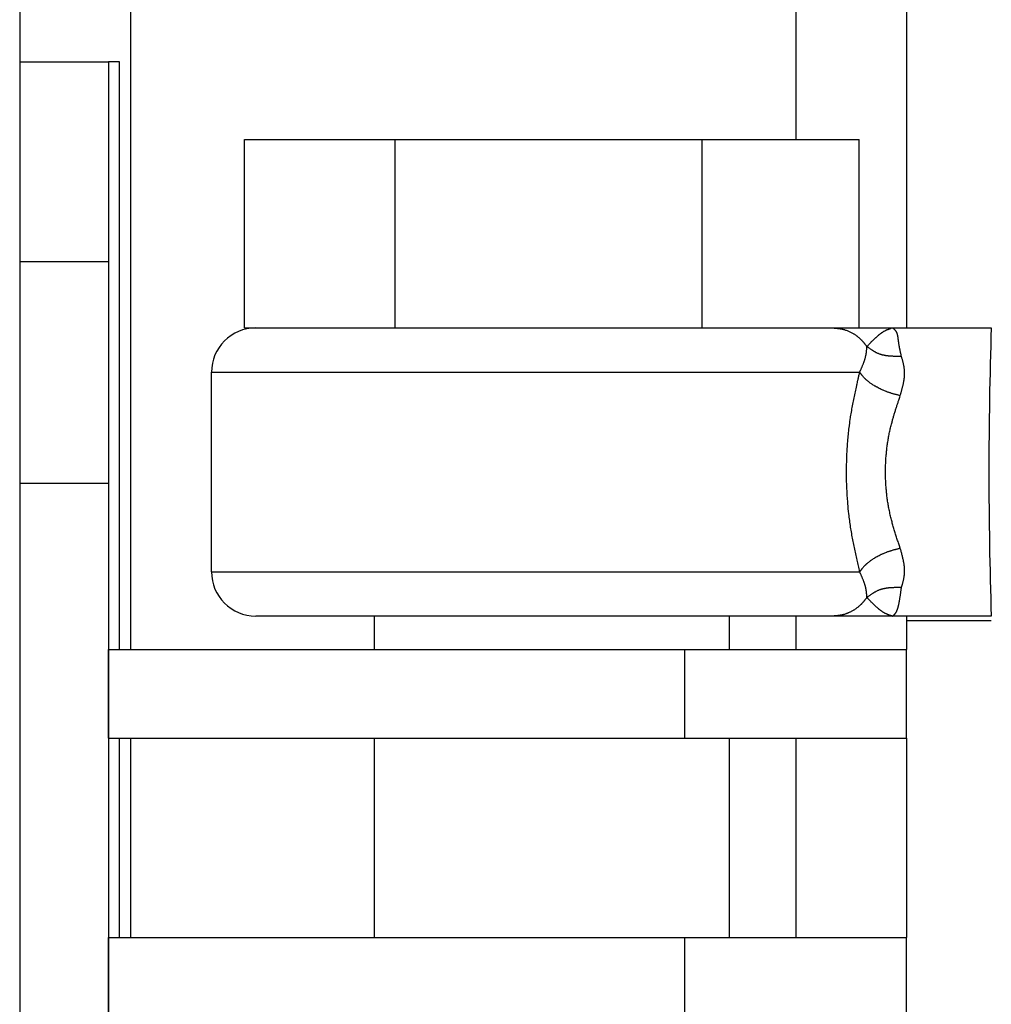
# Model space of a CAD drawing. Extents: x -1625 to 196, y -1116 to 1564.
# Drawn here: x -253 to -209, y 172 to 216 of the extents above; entities that cross this region are included whole.
import ezdxf

# ---------------------------------------------------------------- set-up
doc = ezdxf.new("R2010")
doc.units = 0
doc.header["$LTSCALE"] = 10
doc.layers.add('FRV-APS', color=7, linetype='CONTINUOUS')

msp = doc.modelspace()

# ---------------------------------------------------------------- linework, layer by layer
at = {"layer": 'FRV-APS', "color": 7, "linetype": 'CONTINUOUS'}
for p, q in [((-253, 495.5), (-253, 214.5)), ((-213, 495.5), (-213, 202.5)), ((-253, 214.5), (-249, 214.5)), ((-253, 214.5), (-253, 205.494)), ((-249, 214.5), (-249, 205.494)), ((-248.5, 214.5), (-249, 214.5)), ((-248.5, 188), (-248.5, 214.5)), ((-242.855, 202.5), (-242.855, 211)), ((-242.855, 211), (-236.072, 211)), ((-236.072, 202.5), (-236.072, 211)), ((-236.072, 211), (-222.217, 211)), ((-222.217, 202.5), (-222.217, 211)), ((-222.217, 211), (-215.145, 211)), ((-215.145, 202.5), (-215.145, 211)), ((-253, 205.494), (-249, 205.494)), ((-253, 205.494), (-253, 195.5)), ((-249, 205.494), (-249, 195.5)), ((-242.855, 202.5), (-236.072, 202.5)), ((-242.349, 202.5), (-236.247, 202.5)), ((-236.072, 202.5), (-222.217, 202.5)), ((-235.897, 202.5), (-216.339, 202.5)), ((-222.217, 202.5), (-216.514, 202.5)), ((-216.339, 202.5), (-213.651, 202.5)), ((-213.651, 202.5), (-209.184, 202.5)), ((-244.35, 191.5), (-244.35, 200.5)), ((-253, 195.5), (-249, 195.5)), ((-253, 195.5), (-253, 163.5)), ((-249, 195.5), (-249, 163.5)), ((-216.339, 189.5), (-242.349, 189.5)), ((-237, 188), (-237, 189.5)), ((-221, 189.5), (-221, 188)), ((-213.651, 189.5), (-216.339, 189.5)), ((-209.184, 189.5), (-213.651, 189.5)), ((-213, 189.5), (-213, 188)), ((-209.183, 189.281), (-213, 189.281)), ((-249, 184), (-249, 188)), ((-249, 188), (-223, 188)), ((-223, 184), (-223, 188)), ((-223, 188), (-213, 188)), ((-213, 184), (-213, 188)), ((-249, 184), (-223, 184)), ((-248.5, 175), (-248.5, 184)), ((-237, 175), (-237, 184)), ((-223, 184), (-213, 184)), ((-221, 184), (-221, 175)), ((-213, 184), (-213, 175)), ((-249, 171), (-249, 175)), ((-249, 175), (-223, 175)), ((-223, 171), (-223, 175)), ((-223, 175), (-213, 175)), ((-213, 171), (-213, 175))]:
    msp.add_line(p, q, dxfattribs=at)
at = {"layer": 'FRV-APS', "color": 252, "linetype": 'CONTINUOUS'}
for p, q in [((-248, 495.5), (-248, 188)), ((-218, 495.5), (-218, 211)), ((-244.35, 200.5), (-215.117, 200.5)), ((-244.35, 191.5), (-215.117, 191.5)), ((-218, 189.5), (-218, 188)), ((-248, 184), (-248, 175)), ((-218, 184), (-218, 175))]:
    msp.add_line(p, q, dxfattribs=at)
at = {"layer": 'FRV-APS', "color": 7, "linetype": 'CONTINUOUS', "flags": 128}
for points in [[(-216.339, 202.5), (-216.306, 202.498, -0.000731), (-216.272, 202.495), (-216.272, 202.495, -0.001126), (-216.238, 202.492), (-216.238, 202.492, -0.001589), (-216.203, 202.49), (-216.203, 202.49, -0.002054), (-216.169, 202.486), (-216.169, 202.486, -0.002522), (-216.135, 202.483), (-216.135, 202.483, -0.002991), (-216.1, 202.479), (-216.1, 202.479, -0.003462), (-216.066, 202.475), (-216.066, 202.475, -0.003934), (-216.032, 202.47), (-216.032, 202.47, -0.004406), (-215.998, 202.465), (-215.998, 202.465, -0.004878), (-215.965, 202.459), (-215.965, 202.459, -0.005343), (-215.931, 202.452), (-215.931, 202.452, -0.005857), (-215.897, 202.445), (-215.894, 202.444), (-215.894, 202.444, -0.0083), (-215.855, 202.434), (-215.855, 202.434), (-215.855, 202.434, -0.005865), (-215.815, 202.423), (-215.81, 202.422), (-215.81, 202.422, -0.011172), (-215.761, 202.406), (-215.753, 202.403), (-215.753, 202.403, -0.010503), (-215.688, 202.38), (-215.688, 202.38), (-215.688, 202.38, -0.009865), (-215.624, 202.353), (-215.624, 202.353), (-215.624, 202.353, -0.009265), (-215.56, 202.324), (-215.56, 202.324), (-215.557, 202.323, -0.00866), (-215.501, 202.294), (-215.501, 202.294, -0.006661), (-215.445, 202.264), (-215.445, 202.264), (-215.445, 202.264, -0.008563), (-215.39, 202.232), (-215.387, 202.231), (-215.38, 202.226, -0.00911), (-215.335, 202.198), (-215.335, 202.198, -0.004729), (-215.292, 202.169), (-215.292, 202.169, -0.00989), (-215.249, 202.138), (-215.242, 202.133), (-215.242, 202.133, -0.010459), (-215.187, 202.09), (-215.184, 202.088, -0.011034), (-215.136, 202.047), (-215.129, 202.041, -0.009435), (-215.095, 202.01), (-215.091, 202.006, -0.005573), (-215.066, 201.982), (-215.066, 201.982, -0.005093), (-215.041, 201.957), (-215.041, 201.957), (-215.041, 201.957, -0.004633), (-215.017, 201.931), (-215.017, 201.931), (-215.017, 201.931, -0.004175), (-214.994, 201.905), (-214.994, 201.905), (-214.994, 201.905, -0.00372), (-214.97, 201.879), (-214.97, 201.879), (-214.97, 201.879, -0.003267), (-214.947, 201.852), (-214.947, 201.852), (-214.947, 201.852, -0.002818), (-214.924, 201.825), (-214.924, 201.825), (-214.924, 201.825, -0.002373), (-214.902, 201.797), (-214.902, 201.797), (-214.902, 201.797, -0.001931), (-214.88, 201.77), (-214.88, 201.77), (-214.88, 201.77, -0.001492), (-214.857, 201.742), (-214.857, 201.742), (-214.857, 201.742, -0.001058), (-214.835, 201.714), (-214.835, 201.713), (-214.835, 201.713), (-214.834, 201.712), (-214.834, 201.712), (-214.834, 201.711), (-214.833, 201.711), (-214.833, 201.71), (-214.832, 201.71), (-214.832, 201.709), (-214.832, 201.709), (-214.831, 201.708), (-214.831, 201.708), (-214.83, 201.707), (-214.83, 201.706), (-214.829, 201.706), (-214.829, 201.705), (-214.828, 201.704), (-214.828, 201.704), (-214.827, 201.703), (-214.827, 201.703), (-214.826, 201.702), (-214.826, 201.701), (-214.825, 201.7), (-214.824, 201.7), (-214.824, 201.699), (-214.823, 201.698), (-214.823, 201.697), (-214.822, 201.697), (-214.822, 201.696), (-214.821, 201.695), (-214.82, 201.694), (-214.82, 201.693), (-214.819, 201.693), (-214.818, 201.692), (-214.818, 201.691), (-214.817, 201.69), (-214.816, 201.689), (-214.816, 201.688), (-214.815, 201.687), (-214.814, 201.687), (-214.813, 201.686), (-214.813, 201.685), (-214.812, 201.684), (-214.811, 201.683), (-214.811, 201.682), (-214.81, 201.681), (-214.809, 201.68), (-214.808, 201.679), (-214.807, 201.678), (-214.807, 201.677), (-214.806, 201.676), (-214.805, 201.675), (-214.804, 201.674), (-214.803, 201.672), (-214.802, 201.671), (-214.802, 201.67), (-214.801, 201.669), (-214.8, 201.668), (-214.799, 201.667), (-214.798, 201.666), (-214.797, 201.665), (-214.796, 201.663), (-214.795, 201.662), (-214.794, 201.661), (-214.794, 201.661), (-214.793, 201.659)], [(-214.793, 201.659), (-214.765, 201.688, -0.000395), (-214.716, 201.739), (-214.716, 201.739, -0.00076), (-214.667, 201.79), (-214.667, 201.79, -0.001142), (-214.618, 201.84), (-214.617, 201.84, -0.001545), (-214.569, 201.89), (-214.563, 201.896, -0.001996), (-214.526, 201.932), (-214.526, 201.932, -0.001142), (-214.49, 201.968), (-214.49, 201.968, -0.00271), (-214.454, 202.003), (-214.454, 202.003, -0.001524), (-214.418, 202.037), (-214.418, 202.037, -0.003545), (-214.383, 202.07), (-214.382, 202.071, -0.001971), (-214.348, 202.103), (-214.347, 202.103, -0.004544), (-214.313, 202.134), (-214.307, 202.139, -0.002572), (-214.284, 202.159), (-214.284, 202.159, -0.002758), (-214.261, 202.178), (-214.261, 202.178, -0.002985), (-214.238, 202.197), (-214.238, 202.197, -0.003231), (-214.216, 202.215), (-214.215, 202.215, -0.003497), (-214.193, 202.233), (-214.193, 202.233, -0.003785), (-214.171, 202.25), (-214.171, 202.25, -0.004099), (-214.149, 202.266, -0.004457), (-214.127, 202.282), (-214.125, 202.283, -0.006971), (-214.098, 202.302), (-214.094, 202.304, -0.007838), (-214.06, 202.326), (-214.059, 202.326, -0.007739), (-214.025, 202.347), (-214.024, 202.347, -0.00754), (-213.99, 202.366), (-213.99, 202.366, -0.007245), (-213.956, 202.383), (-213.956, 202.384, -0.006849), (-213.922, 202.399), (-213.922, 202.4, -0.006355), (-213.889, 202.414), (-213.888, 202.415, -0.005766), (-213.856, 202.428), (-213.855, 202.428, -0.005089), (-213.823, 202.441), (-213.823, 202.441, -0.004334), (-213.79, 202.453), (-213.79, 202.453, -0.003512), (-213.758, 202.465), (-213.758, 202.465, -0.002636), (-213.725, 202.476, -0.002034), (-213.693, 202.486), (-213.653, 202.499), (-213.651, 202.5)], [(-213.233, 201.214), (-213.245, 201.266, -0.000595), (-213.259, 201.327), (-213.259, 201.328), (-213.259, 201.329), (-213.259, 201.33), (-213.259, 201.331), (-213.26, 201.332), (-213.26, 201.333), (-213.26, 201.334), (-213.26, 201.335), (-213.26, 201.336), (-213.261, 201.337), (-213.261, 201.338), (-213.261, 201.339), (-213.261, 201.339), (-213.262, 201.34), (-213.262, 201.341), (-213.262, 201.342), (-213.262, 201.343), (-213.262, 201.344), (-213.263, 201.345), (-213.263, 201.346), (-213.263, 201.347), (-213.263, 201.348), (-213.263, 201.349), (-213.264, 201.35), (-213.264, 201.351), (-213.264, 201.352), (-213.264, 201.352), (-213.264, 201.353), (-213.265, 201.354), (-213.265, 201.355), (-213.265, 201.356), (-213.265, 201.357), (-213.266, 201.358), (-213.266, 201.359), (-213.266, 201.36), (-213.266, 201.361), (-213.266, 201.362), (-213.267, 201.363), (-213.267, 201.364), (-213.267, 201.365), (-213.267, 201.365), (-213.267, 201.366), (-213.268, 201.367), (-213.268, 201.368), (-213.268, 201.369), (-213.268, 201.37), (-213.268, 201.371), (-213.269, 201.372), (-213.269, 201.373), (-213.269, 201.374), (-213.269, 201.375), (-213.269, 201.376), (-213.27, 201.377), (-213.27, 201.378), (-213.27, 201.378), (-213.27, 201.379), (-213.271, 201.38), (-213.271, 201.381), (-213.271, 201.382), (-213.271, 201.383), (-213.271, 201.384), (-213.272, 201.385), (-213.272, 201.386), (-213.272, 201.386), (-213.272, 201.386, -0.001452), (-213.285, 201.445), (-213.287, 201.455, -0.000971), (-213.295, 201.493), (-213.295, 201.494, -0.001123), (-213.303, 201.532), (-213.303, 201.532, -0.001304), (-213.311, 201.57), (-213.311, 201.57, -0.001498), (-213.319, 201.607), (-213.319, 201.608, -0.001708), (-213.326, 201.644), (-213.326, 201.644, -0.00191), (-213.333, 201.681), (-213.333, 201.685), (-213.333, 201.685, -0.003406), (-213.341, 201.73), (-213.342, 201.734), (-213.343, 201.739, -0.003968), (-213.35, 201.781), (-213.35, 201.786, -0.002334), (-213.355, 201.819), (-213.355, 201.82, -0.001948), (-213.36, 201.852), (-213.36, 201.853, -0.001541), (-213.364, 201.884), (-213.364, 201.884, -0.0011), (-213.368, 201.916), (-213.368, 201.916), (-213.368, 201.916), (-213.368, 201.917), (-213.368, 201.917), (-213.368, 201.918), (-213.368, 201.918), (-213.368, 201.919), (-213.368, 201.919), (-213.368, 201.92), (-213.369, 201.92), (-213.369, 201.921), (-213.369, 201.921), (-213.369, 201.922), (-213.369, 201.923), (-213.369, 201.923), (-213.369, 201.924), (-213.369, 201.924), (-213.369, 201.925), (-213.369, 201.926), (-213.369, 201.926), (-213.369, 201.927), (-213.369, 201.927), (-213.369, 201.928), (-213.37, 201.929), (-213.37, 201.929), (-213.37, 201.93), (-213.37, 201.931), (-213.37, 201.931), (-213.37, 201.932), (-213.37, 201.933), (-213.37, 201.933), (-213.37, 201.934), (-213.37, 201.935), (-213.37, 201.935), (-213.37, 201.936), (-213.371, 201.937), (-213.371, 201.938), (-213.371, 201.938), (-213.371, 201.939), (-213.371, 201.94), (-213.371, 201.941), (-213.371, 201.941), (-213.371, 201.942), (-213.371, 201.943), (-213.371, 201.944), (-213.371, 201.944), (-213.372, 201.945), (-213.372, 201.946), (-213.372, 201.947), (-213.372, 201.948), (-213.372, 201.949), (-213.372, 201.949), (-213.372, 201.95), (-213.372, 201.951), (-213.372, 201.952), (-213.372, 201.953), (-213.373, 201.954), (-213.373, 201.954), (-213.373, 201.955), (-213.373, 201.956), (-213.373, 201.957), (-213.373, 201.958), (-213.373, 201.959), (-213.373, 201.96), (-213.373, 201.961), (-213.374, 201.962), (-213.374, 201.963), (-213.374, 201.963), (-213.374, 201.964), (-213.374, 201.965), (-213.374, 201.966), (-213.374, 201.967), (-213.374, 201.968), (-213.374, 201.969), (-213.375, 201.969), (-213.375, 201.97), (-213.375, 201.971), (-213.375, 201.972), (-213.375, 201.973), (-213.375, 201.974), (-213.375, 201.974), (-213.375, 201.975), (-213.375, 201.976), (-213.375, 201.977), (-213.375, 201.977), (-213.376, 201.978), (-213.376, 201.979), (-213.376, 201.98), (-213.376, 201.98), (-213.376, 201.981), (-213.376, 201.982), (-213.376, 201.983), (-213.376, 201.983), (-213.376, 201.984), (-213.376, 201.985), (-213.376, 201.985), (-213.377, 201.986), (-213.377, 201.987), (-213.377, 201.987), (-213.377, 201.988), (-213.377, 201.989), (-213.377, 201.989), (-213.377, 201.99), (-213.377, 201.991), (-213.377, 201.991), (-213.377, 201.992), (-213.377, 201.992), (-213.377, 201.993), (-213.377, 201.994), (-213.378, 201.994), (-213.378, 201.995), (-213.378, 201.995), (-213.378, 201.996), (-213.378, 201.996), (-213.378, 201.997), (-213.378, 201.997), (-213.378, 201.998), (-213.378, 201.998), (-213.378, 201.999), (-213.378, 201.999), (-213.378, 202), (-213.378, 202), (-213.378, 202.001), (-213.378, 202.001), (-213.378, 202.002), (-213.379, 202.002), (-213.379, 202.003), (-213.379, 202.003), (-213.379, 202.003), (-213.379, 202.004, 0.001106), (-213.382, 202.031), (-213.382, 202.031, 0.001805), (-213.386, 202.057), (-213.386, 202.058, 0.002581), (-213.389, 202.083), (-213.389, 202.083, 0.003449), (-213.393, 202.107), (-213.393, 202.108, 0.004423), (-213.397, 202.131), (-213.397, 202.134, 0.005578), (-213.401, 202.151), (-213.401, 202.151, 0.00322), (-213.404, 202.168), (-213.404, 202.168, 0.007578), (-213.408, 202.184), (-213.408, 202.187), (-213.409, 202.188, 0.007506), (-213.414, 202.207), (-213.414, 202.208, 0.007847), (-213.419, 202.226), (-213.419, 202.227, 0.008181), (-213.425, 202.244), (-213.425, 202.245, 0.008498), (-213.432, 202.262), (-213.432, 202.262, 0.00879), (-213.438, 202.278), (-213.439, 202.278, 0.009049), (-213.445, 202.294), (-213.446, 202.294, 0.009267), (-213.453, 202.309), (-213.453, 202.309, 0.00937), (-213.46, 202.323), (-213.462, 202.326), (-213.462, 202.326, 0.019149), (-213.474, 202.346), (-213.476, 202.348), (-213.477, 202.349, 0.019098), (-213.493, 202.372), (-213.496, 202.375, 0.018325), (-213.509, 202.391), (-213.509, 202.391, 0.008779), (-213.523, 202.405), (-213.523, 202.405, 0.016105), (-213.537, 202.419), (-213.537, 202.419, 0.007402), (-213.552, 202.432), (-213.552, 202.432, 0.012791), (-213.567, 202.444), (-213.569, 202.446, 0.005395), (-213.58, 202.453), (-213.58, 202.453, 0.004768), (-213.59, 202.46), (-213.59, 202.46, 0.004055), (-213.6, 202.467), (-213.6, 202.467, 0.003322), (-213.61, 202.474), (-213.611, 202.474, 0.002576), (-213.621, 202.481), (-213.621, 202.481, 0.001925), (-213.631, 202.488), (-213.633, 202.489), (-213.633, 202.489, 0.00131), (-213.648, 202.498), (-213.65, 202.499), (-213.651, 202.5)], [(-215.117, 200.5), (-215.116, 200.501), (-215.116, 200.502), (-215.115, 200.503), (-215.115, 200.504), (-215.114, 200.506), (-215.114, 200.507), (-215.113, 200.508), (-215.113, 200.509), (-215.112, 200.51), (-215.112, 200.511), (-215.111, 200.512), (-215.111, 200.513), (-215.11, 200.514), (-215.11, 200.515), (-215.109, 200.516), (-215.109, 200.517), (-215.109, 200.518), (-215.108, 200.519), (-215.108, 200.52), (-215.107, 200.522), (-215.107, 200.523), (-215.106, 200.524), (-215.106, 200.525), (-215.105, 200.526), (-215.105, 200.527), (-215.105, 200.528), (-215.104, 200.529), (-215.104, 200.53), (-215.103, 200.531), (-215.103, 200.532), (-215.102, 200.533), (-215.102, 200.534), (-215.101, 200.535), (-215.101, 200.536), (-215.101, 200.537), (-215.1, 200.538), (-215.1, 200.539), (-215.099, 200.539), (-215.099, 200.54), (-215.098, 200.541), (-215.098, 200.542), (-215.098, 200.543), (-215.097, 200.544), (-215.097, 200.545), (-215.096, 200.546), (-215.096, 200.547), (-215.096, 200.548), (-215.095, 200.549), (-215.095, 200.55), (-215.094, 200.551), (-215.094, 200.552), (-215.094, 200.553), (-215.093, 200.553), (-215.093, 200.554), (-215.092, 200.555), (-215.092, 200.556), (-215.092, 200.557), (-215.091, 200.558), (-215.091, 200.559), (-215.09, 200.56), (-215.09, 200.561), (-215.09, 200.561), (-215.089, 200.562), (-215.089, 200.563), (-215.089, 200.563), (-215.087, 200.569, 0.000525), (-215.067, 200.612), (-215.067, 200.613, 0.000762), (-215.048, 200.656), (-215.048, 200.656, 0.001023), (-215.03, 200.7), (-215.03, 200.7, 0.001294), (-215.012, 200.743), (-215.011, 200.743, 0.001579), (-214.994, 200.786), (-214.994, 200.786, 0.001882), (-214.976, 200.828), (-214.976, 200.829, 0.002205), (-214.959, 200.871), (-214.959, 200.871, 0.002553), (-214.943, 200.912), (-214.943, 200.913, 0.002932), (-214.928, 200.953), (-214.928, 200.954, 0.003346), (-214.913, 200.994), (-214.913, 200.994, 0.003804), (-214.899, 201.034), (-214.898, 201.037, 0.00433), (-214.887, 201.071), (-214.886, 201.075, 0.003613), (-214.878, 201.101), (-214.878, 201.101, 0.003269), (-214.87, 201.128), (-214.867, 201.139), (-214.867, 201.139, 0.010754), (-214.854, 201.187), (-214.851, 201.2), (-214.849, 201.209, 0.010951), (-214.836, 201.265), (-214.834, 201.275, 0.005148), (-214.828, 201.311), (-214.828, 201.312, 0.004868), (-214.822, 201.347), (-214.822, 201.348, 0.004532), (-214.817, 201.383), (-214.817, 201.383, 0.004146), (-214.812, 201.418), (-214.812, 201.418, 0.003713), (-214.808, 201.452), (-214.808, 201.452, 0.003237), (-214.805, 201.486), (-214.805, 201.486, 0.002724), (-214.802, 201.52), (-214.802, 201.52, 0.00218), (-214.8, 201.553), (-214.8, 201.553, 0.001609), (-214.797, 201.587), (-214.797, 201.587, 0.001027), (-214.795, 201.62), (-214.795, 201.621), (-214.795, 201.622), (-214.795, 201.623), (-214.795, 201.623), (-214.795, 201.624), (-214.795, 201.624), (-214.795, 201.625), (-214.795, 201.625), (-214.795, 201.626), (-214.795, 201.626), (-214.795, 201.627), (-214.795, 201.628), (-214.795, 201.628), (-214.795, 201.629), (-214.795, 201.629), (-214.795, 201.63), (-214.795, 201.63), (-214.795, 201.631), (-214.795, 201.631), (-214.795, 201.632), (-214.795, 201.633), (-214.795, 201.633), (-214.794, 201.634), (-214.794, 201.634), (-214.794, 201.635), (-214.794, 201.635), (-214.794, 201.636), (-214.794, 201.637), (-214.794, 201.637), (-214.794, 201.638), (-214.794, 201.638), (-214.794, 201.639), (-214.794, 201.639), (-214.794, 201.64), (-214.794, 201.64), (-214.794, 201.641), (-214.794, 201.642), (-214.794, 201.642), (-214.794, 201.643), (-214.794, 201.643), (-214.794, 201.644), (-214.794, 201.644), (-214.794, 201.645), (-214.794, 201.646), (-214.794, 201.646), (-214.794, 201.647), (-214.794, 201.647), (-214.794, 201.648), (-214.794, 201.648), (-214.794, 201.649), (-214.794, 201.65), (-214.793, 201.65), (-214.793, 201.651), (-214.793, 201.651), (-214.793, 201.652), (-214.793, 201.653), (-214.793, 201.653), (-214.793, 201.654), (-214.793, 201.654), (-214.793, 201.655), (-214.793, 201.655), (-214.793, 201.656), (-214.793, 201.657), (-214.793, 201.657), (-214.793, 201.657), (-214.793, 201.659)], [(-213.233, 201.214), (-213.285, 201.214, -0.000878), (-213.341, 201.214), (-213.341, 201.214, -0.000689), (-213.398, 201.214), (-213.398, 201.214, -0.00205), (-213.454, 201.215), (-213.454, 201.215, -0.001295), (-213.51, 201.216), (-213.51, 201.216, -0.003296), (-213.566, 201.217), (-213.566, 201.217, -0.001932), (-213.621, 201.219), (-213.621, 201.219, -0.004622), (-213.676, 201.222), (-213.686, 201.222, -0.002674), (-213.722, 201.225), (-213.722, 201.225, -0.002889), (-213.758, 201.228), (-213.758, 201.228, -0.003138), (-213.794, 201.231), (-213.794, 201.231, -0.003394), (-213.83, 201.234), (-213.83, 201.234, -0.003658), (-213.865, 201.238), (-213.865, 201.238, -0.003929), (-213.9, 201.243), (-213.9, 201.243, -0.004209), (-213.935, 201.248), (-213.935, 201.248, -0.004498), (-213.969, 201.254), (-213.969, 201.254, -0.004794), (-214.003, 201.26), (-214.003, 201.26, -0.005098), (-214.037, 201.267), (-214.037, 201.267, -0.005409), (-214.07, 201.274), (-214.07, 201.274, -0.005726), (-214.103, 201.282), (-214.103, 201.282, -0.00605), (-214.135, 201.291, -0.006371), (-214.168, 201.301), (-214.175, 201.303, -0.013193), (-214.222, 201.319), (-214.229, 201.322, -0.010019), (-214.277, 201.341), (-214.277, 201.341, -0.009301), (-214.324, 201.362), (-214.327, 201.364, -0.008514), (-214.368, 201.383), (-214.368, 201.383, -0.005891), (-214.408, 201.404), (-214.41, 201.406, -0.007101), (-214.444, 201.424), (-214.45, 201.428, -0.003232), (-214.472, 201.44, -0.003086), (-214.494, 201.454), (-214.499, 201.457, -0.005473), (-214.532, 201.477), (-214.537, 201.481, -0.004623), (-214.58, 201.509, -0.003785), (-214.623, 201.538, -0.002948), (-214.665, 201.567, -0.002124), (-214.707, 201.597, -0.001433), (-214.749, 201.627), (-214.79, 201.657), (-214.793, 201.659)], [(-213.287, 199.441), (-213.273, 199.493, 0.00068), (-213.256, 199.552), (-213.256, 199.553), (-213.256, 199.554), (-213.256, 199.555), (-213.255, 199.556), (-213.255, 199.557), (-213.255, 199.558), (-213.255, 199.559), (-213.254, 199.56), (-213.254, 199.561), (-213.254, 199.561), (-213.254, 199.562), (-213.253, 199.563), (-213.253, 199.564), (-213.253, 199.565), (-213.253, 199.566), (-213.252, 199.567), (-213.252, 199.568), (-213.252, 199.569), (-213.252, 199.57), (-213.251, 199.57), (-213.251, 199.571), (-213.251, 199.572), (-213.251, 199.573), (-213.25, 199.574), (-213.25, 199.575), (-213.25, 199.576), (-213.25, 199.577), (-213.249, 199.578), (-213.249, 199.579), (-213.249, 199.579), (-213.249, 199.58), (-213.248, 199.581), (-213.248, 199.582), (-213.248, 199.583), (-213.248, 199.584), (-213.247, 199.585), (-213.247, 199.586), (-213.247, 199.587), (-213.247, 199.587), (-213.246, 199.588), (-213.246, 199.589), (-213.246, 199.59), (-213.246, 199.591), (-213.245, 199.592), (-213.245, 199.593), (-213.245, 199.594), (-213.245, 199.595), (-213.244, 199.596), (-213.244, 199.596), (-213.244, 199.597), (-213.244, 199.598), (-213.243, 199.599), (-213.243, 199.6), (-213.243, 199.601), (-213.243, 199.602), (-213.242, 199.603), (-213.242, 199.604), (-213.242, 199.605), (-213.242, 199.605), (-213.242, 199.606), (-213.241, 199.607), (-213.241, 199.608), (-213.241, 199.609), (-213.241, 199.609), (-213.241, 199.609, 0.00159), (-213.225, 199.666), (-213.225, 199.667, 0.001004), (-213.21, 199.724), (-213.21, 199.724, 0.002561), (-213.196, 199.781), (-213.195, 199.781, 0.001502), (-213.181, 199.837), (-213.181, 199.837, 0.003602), (-213.168, 199.894), (-213.168, 199.894, 0.002041), (-213.155, 199.95), (-213.155, 199.95, 0.004742), (-213.144, 200.005), (-213.143, 200.006, 0.002635), (-213.133, 200.061), (-213.133, 200.061, 0.006011), (-213.123, 200.116), (-213.121, 200.125, 0.003363), (-213.116, 200.161), (-213.116, 200.161, 0.003578), (-213.11, 200.197), (-213.11, 200.197, 0.00383), (-213.106, 200.233), (-213.106, 200.233, 0.004092), (-213.102, 200.268), (-213.102, 200.268, 0.004366), (-213.098, 200.303), (-213.098, 200.303, 0.004651), (-213.096, 200.338), (-213.096, 200.338, 0.004918), (-213.094, 200.373), (-213.093, 200.383), (-213.093, 200.383, 0.01195), (-213.092, 200.439), (-213.092, 200.447), (-213.092, 200.449, 0.010225), (-213.093, 200.516), (-213.093, 200.524, 0.009629), (-213.096, 200.573), (-213.096, 200.573, 0.004607), (-213.1, 200.622), (-213.1, 200.622, 0.00864), (-213.106, 200.67), (-213.107, 200.678), (-213.108, 200.686, 0.007825), (-213.115, 200.733), (-213.115, 200.733, 0.003647), (-213.123, 200.78), (-213.123, 200.78, 0.006558), (-213.132, 200.826), (-213.132, 200.826, 0.002975), (-213.142, 200.872), (-213.142, 200.872, 0.005225), (-213.152, 200.918), (-213.154, 200.926), (-213.154, 200.926, 0.004262), (-213.169, 200.986), (-213.169, 200.986, 0.003289), (-213.185, 201.046), (-213.185, 201.046, 0.002309), (-213.202, 201.106), (-213.203, 201.109, 0.00129), (-213.218, 201.163), (-213.218, 201.164), (-213.218, 201.164), (-213.219, 201.165), (-213.219, 201.166), (-213.219, 201.167), (-213.219, 201.168), (-213.22, 201.168), (-213.22, 201.169), (-213.22, 201.17), (-213.22, 201.171), (-213.221, 201.172), (-213.221, 201.172), (-213.221, 201.173), (-213.221, 201.174), (-213.221, 201.175), (-213.222, 201.176), (-213.222, 201.176), (-213.222, 201.177), (-213.222, 201.178), (-213.223, 201.179), (-213.223, 201.179), (-213.223, 201.18), (-213.223, 201.181), (-213.223, 201.182), (-213.224, 201.183), (-213.224, 201.183), (-213.224, 201.184), (-213.224, 201.185), (-213.225, 201.186), (-213.225, 201.186), (-213.225, 201.187), (-213.225, 201.188), (-213.225, 201.189), (-213.226, 201.189), (-213.226, 201.19), (-213.226, 201.191), (-213.226, 201.192), (-213.227, 201.192), (-213.227, 201.193), (-213.227, 201.194), (-213.227, 201.195), (-213.227, 201.195), (-213.228, 201.196), (-213.228, 201.197), (-213.228, 201.198), (-213.228, 201.198), (-213.228, 201.199), (-213.229, 201.2), (-213.229, 201.2), (-213.229, 201.201), (-213.229, 201.202), (-213.229, 201.203), (-213.23, 201.203), (-213.23, 201.204), (-213.23, 201.205), (-213.23, 201.205), (-213.231, 201.206), (-213.231, 201.207), (-213.231, 201.208), (-213.231, 201.208), (-213.231, 201.209), (-213.232, 201.21), (-213.232, 201.21), (-213.232, 201.21), (-213.233, 201.214)], [(-215.117, 191.5), (-215.119, 191.508, -0.000308), (-215.178, 191.767, -0.001042), (-215.236, 192.025), (-215.238, 192.034, -0.001758), (-215.299, 192.31), (-215.299, 192.311, -0.002461), (-215.357, 192.589), (-215.358, 192.59, -0.003139), (-215.413, 192.87), (-215.414, 192.871, -0.003789), (-215.466, 193.153), (-215.466, 193.155, -0.004401), (-215.514, 193.441), (-215.514, 193.442, -0.005016), (-215.558, 193.733), (-215.558, 193.736, -0.005068), (-215.596, 194.034), (-215.606, 194.113, -0.009621), (-215.651, 194.571), (-215.657, 194.651, -0.009235), (-215.694, 195.27), (-215.695, 195.273, -0.009067), (-215.71, 195.9), (-215.71, 195.981, -0.009063), (-215.704, 196.453), (-215.704, 196.454, -0.004542), (-215.685, 196.923), (-215.685, 196.924, -0.009319), (-215.654, 197.389), (-215.647, 197.468, -0.004808), (-215.618, 197.774, -0.004926), (-215.583, 198.079), (-215.579, 198.108, -0.006983), (-215.53, 198.457), (-215.525, 198.487, -0.004567), (-215.479, 198.774), (-215.478, 198.775, -0.003946), (-215.427, 199.059), (-215.427, 199.06, -0.003305), (-215.372, 199.34), (-215.372, 199.341, -0.002633), (-215.314, 199.62), (-215.314, 199.62, -0.001938), (-215.253, 199.897), (-215.246, 199.932, -0.001196), (-215.199, 200.139), (-215.193, 200.165, -0.00033), (-215.158, 200.319, -0.000166), (-215.123, 200.474), (-215.121, 200.483), (-215.117, 200.5)], [(-213.287, 199.441), (-213.337, 199.454, -0.000564), (-213.39, 199.468, -0.000869), (-213.443, 199.482), (-213.444, 199.482, -0.001229), (-213.496, 199.496), (-213.497, 199.496, -0.001591), (-213.549, 199.511), (-213.549, 199.511, -0.001956), (-213.602, 199.525), (-213.602, 199.526, -0.002325), (-213.654, 199.541), (-213.654, 199.541, -0.002698), (-213.707, 199.556), (-213.707, 199.557, -0.003076), (-213.758, 199.573), (-213.758, 199.573, -0.003459), (-213.81, 199.59), (-213.81, 199.59, -0.003847), (-213.861, 199.607, -0.004265), (-213.912, 199.626), (-213.923, 199.63, -0.008518), (-213.994, 199.658, -0.00442), (-214.065, 199.688), (-214.067, 199.689, -0.008552), (-214.139, 199.722), (-214.152, 199.727, -0.008229), (-214.245, 199.774), (-214.246, 199.774, -0.007965), (-214.337, 199.823), (-214.338, 199.823, -0.007758), (-214.425, 199.874), (-214.431, 199.877, -0.007526), (-214.506, 199.924), (-214.519, 199.932, -0.006254), (-214.568, 199.964), (-214.568, 199.964, -0.003323), (-214.615, 199.997), (-214.615, 199.997, -0.007249), (-214.661, 200.03), (-214.662, 200.03, -0.003861), (-214.706, 200.063), (-214.706, 200.063, -0.008478), (-214.749, 200.097), (-214.756, 200.103, -0.004616), (-214.783, 200.125), (-214.783, 200.126, -0.00485), (-214.81, 200.148), (-214.81, 200.149, -0.005136), (-214.835, 200.172, -0.005503), (-214.86, 200.195), (-214.865, 200.199, -0.009717), (-214.897, 200.231, -0.005191), (-214.928, 200.265), (-214.929, 200.266, -0.009079), (-214.961, 200.301), (-214.966, 200.308, -0.003881), (-214.986, 200.332), (-214.986, 200.332, -0.003453), (-215.006, 200.356), (-215.006, 200.356, -0.00296), (-215.025, 200.38), (-215.025, 200.38, -0.002442), (-215.044, 200.404), (-215.044, 200.404, -0.001914), (-215.063, 200.428), (-215.063, 200.428, -0.001369), (-215.081, 200.453, -0.000875), (-215.1, 200.477), (-215.115, 200.498), (-215.117, 200.5)], [(-213.287, 192.559), (-213.324, 192.667, -0.000984), (-213.389, 192.86, -0.001871), (-213.453, 193.054), (-213.453, 193.054, -0.002758), (-213.515, 193.249), (-213.515, 193.249, -0.00362), (-213.575, 193.446), (-213.575, 193.446, -0.00445), (-213.632, 193.645), (-213.633, 193.646, -0.005235), (-213.686, 193.847), (-213.687, 193.848, -0.005975), (-213.736, 194.052), (-213.74, 194.066, -0.008276), (-213.789, 194.3), (-213.792, 194.313, -0.0065), (-213.831, 194.525, -0.006359), (-213.864, 194.739), (-213.864, 194.74, -0.006269), (-213.893, 194.957), (-213.893, 194.958, -0.006219), (-213.916, 195.177), (-213.921, 195.233, -0.012411), (-213.943, 195.566), (-213.945, 195.615, -0.006266), (-213.953, 195.853, -0.007145), (-213.953, 196.091, -0.006288), (-213.948, 196.329), (-213.946, 196.378, -0.012425), (-213.926, 196.712), (-213.921, 196.768, -0.00621), (-213.899, 196.988), (-213.899, 196.989, -0.006254), (-213.872, 197.206), (-213.872, 197.207, -0.006336), (-213.84, 197.421), (-213.84, 197.422, -0.006455), (-213.802, 197.634), (-213.802, 197.634, -0.006676), (-213.76, 197.843), (-213.76, 197.844, -0.006338), (-213.712, 198.05), (-213.712, 198.051, -0.005612), (-213.66, 198.254), (-213.653, 198.279, -0.00482), (-213.612, 198.43), (-213.611, 198.43, -0.002151), (-213.568, 198.579, -0.00363), (-213.523, 198.727), (-213.507, 198.775, -0.002721), (-213.461, 198.922), (-213.461, 198.922, -0.001078), (-213.413, 199.067, -0.001428), (-213.365, 199.212), (-213.356, 199.236, -0.000487), (-213.291, 199.429), (-213.287, 199.441)], [(-213.287, 192.559), (-213.337, 192.546, 0.000565), (-213.39, 192.532, 0.00087), (-213.443, 192.518), (-213.444, 192.518, 0.001229), (-213.496, 192.504), (-213.497, 192.504, 0.001591), (-213.549, 192.489), (-213.549, 192.489, 0.001957), (-213.602, 192.475), (-213.602, 192.475, 0.002326), (-213.654, 192.459), (-213.654, 192.459, 0.0027), (-213.707, 192.444), (-213.707, 192.444, 0.003078), (-213.758, 192.427), (-213.758, 192.427, 0.003461), (-213.81, 192.41), (-213.81, 192.41, 0.003849), (-213.861, 192.393, 0.004267), (-213.912, 192.374), (-213.923, 192.37, 0.008521), (-213.994, 192.342, 0.004421), (-214.065, 192.312), (-214.067, 192.311, 0.008553), (-214.139, 192.278), (-214.152, 192.273, 0.008228), (-214.245, 192.226), (-214.246, 192.226, 0.007962), (-214.337, 192.177), (-214.338, 192.177, 0.007752), (-214.425, 192.126), (-214.431, 192.123, 0.007518), (-214.506, 192.076), (-214.519, 192.068, 0.006248), (-214.568, 192.036), (-214.568, 192.036, 0.00332), (-214.615, 192.003), (-214.615, 192.003, 0.007246), (-214.661, 191.97), (-214.662, 191.97, 0.003861), (-214.706, 191.937), (-214.706, 191.937, 0.008479), (-214.749, 191.903), (-214.756, 191.897, 0.004617), (-214.783, 191.875), (-214.783, 191.874, 0.004852), (-214.81, 191.852), (-214.81, 191.851, 0.005139), (-214.835, 191.829, 0.005506), (-214.86, 191.805), (-214.865, 191.801, 0.009724), (-214.897, 191.769, 0.005195), (-214.928, 191.736), (-214.929, 191.734, 0.009086), (-214.961, 191.699), (-214.966, 191.692, 0.003883), (-214.986, 191.668), (-214.986, 191.668, 0.003455), (-215.006, 191.644), (-215.006, 191.644, 0.002962), (-215.025, 191.62), (-215.025, 191.62, 0.002444), (-215.044, 191.596), (-215.044, 191.596, 0.001915), (-215.063, 191.572), (-215.063, 191.572, 0.001369), (-215.081, 191.547, 0.000876), (-215.1, 191.523), (-215.115, 191.502), (-215.117, 191.5)], [(-213.233, 190.786), (-213.233, 190.787), (-213.232, 190.788), (-213.232, 190.788), (-213.232, 190.789), (-213.232, 190.79), (-213.231, 190.791), (-213.231, 190.792), (-213.231, 190.792), (-213.231, 190.793), (-213.231, 190.794), (-213.23, 190.795), (-213.23, 190.795), (-213.23, 190.796), (-213.23, 190.797), (-213.229, 190.798), (-213.229, 190.798), (-213.229, 190.799), (-213.229, 190.8), (-213.229, 190.801), (-213.228, 190.801), (-213.228, 190.802), (-213.228, 190.803), (-213.228, 190.804), (-213.227, 190.804), (-213.227, 190.805), (-213.227, 190.806), (-213.227, 190.807), (-213.227, 190.807), (-213.226, 190.808), (-213.226, 190.809), (-213.226, 190.809), (-213.226, 190.81), (-213.226, 190.811), (-213.225, 190.811), (-213.225, 190.812), (-213.225, 190.813), (-213.225, 190.814), (-213.225, 190.814), (-213.224, 190.815), (-213.224, 190.816), (-213.224, 190.816), (-213.224, 190.817), (-213.224, 190.818), (-213.223, 190.818), (-213.223, 190.819), (-213.223, 190.82), (-213.223, 190.82), (-213.223, 190.821), (-213.223, 190.821), (-213.222, 190.822), (-213.222, 190.823), (-213.222, 190.823), (-213.222, 190.824), (-213.222, 190.825), (-213.221, 190.825), (-213.221, 190.826), (-213.221, 190.826), (-213.221, 190.827), (-213.221, 190.828), (-213.221, 190.828), (-213.22, 190.829), (-213.22, 190.829), (-213.22, 190.83), (-213.22, 190.831), (-213.22, 190.831), (-213.22, 190.832), (-213.219, 190.832), (-213.219, 190.833), (-213.219, 190.834), (-213.219, 190.834), (-213.219, 190.835), (-213.219, 190.835), (-213.218, 190.836), (-213.218, 190.836), (-213.218, 190.837), (-213.218, 190.838), (-213.218, 190.838), (-213.218, 190.839), (-213.217, 190.84), (-213.217, 190.84), (-213.217, 190.841), (-213.217, 190.841), (-213.217, 190.842), (-213.216, 190.843), (-213.216, 190.843), (-213.216, 190.844), (-213.216, 190.844), (-213.216, 190.845), (-213.216, 190.846), (-213.215, 190.846), (-213.215, 190.847), (-213.215, 190.848), (-213.215, 190.848), (-213.215, 190.849), (-213.214, 190.849), (-213.214, 190.85), (-213.214, 190.851), (-213.214, 190.851), (-213.214, 190.852), (-213.214, 190.853), (-213.213, 190.853), (-213.213, 190.854), (-213.213, 190.855), (-213.213, 190.855), (-213.213, 190.856), (-213.212, 190.857), (-213.212, 190.857), (-213.212, 190.858), (-213.212, 190.859), (-213.212, 190.859), (-213.211, 190.86), (-213.211, 190.861), (-213.211, 190.861), (-213.211, 190.862), (-213.211, 190.863), (-213.211, 190.863), (-213.21, 190.864), (-213.21, 190.865), (-213.21, 190.865), (-213.21, 190.866), (-213.21, 190.867), (-213.209, 190.867), (-213.209, 190.868), (-213.209, 190.869), (-213.209, 190.869), (-213.209, 190.87), (-213.208, 190.871), (-213.208, 190.872), (-213.208, 190.872), (-213.208, 190.872, 0.001795), (-213.196, 190.916), (-213.193, 190.924), (-213.193, 190.924, 0.002799), (-213.177, 190.984), (-213.177, 190.984), (-213.177, 190.984, 0.003778), (-213.162, 191.044), (-213.162, 191.044), (-213.162, 191.044, 0.004741), (-213.147, 191.105), (-213.147, 191.105), (-213.147, 191.105, 0.00568), (-213.134, 191.166), (-213.134, 191.166), (-213.134, 191.166, 0.006586), (-213.122, 191.228), (-213.122, 191.228), (-213.122, 191.228, 0.007449), (-213.111, 191.291), (-213.111, 191.291), (-213.111, 191.291, 0.008256), (-213.103, 191.354), (-213.103, 191.354), (-213.103, 191.354, 0.008996), (-213.097, 191.418), (-213.097, 191.419), (-213.097, 191.419, 0.009654), (-213.093, 191.484), (-213.093, 191.484), (-213.093, 191.484, 0.010245), (-213.092, 191.551), (-213.092, 191.553), (-213.092, 191.561, 0.011911), (-213.093, 191.617), (-213.094, 191.627, 0.004933), (-213.096, 191.662), (-213.096, 191.662, 0.004651), (-213.098, 191.697), (-213.098, 191.697), (-213.098, 191.697, 0.004366), (-213.102, 191.732), (-213.102, 191.732), (-213.102, 191.732, 0.004157), (-213.106, 191.767), (-213.107, 191.776), (-213.107, 191.776, 0.007375), (-213.114, 191.83), (-213.114, 191.83), (-213.114, 191.83, 0.003354), (-213.123, 191.884), (-213.123, 191.884), (-213.123, 191.884, 0.005993), (-213.133, 191.939), (-213.135, 191.949), (-213.135, 191.949, 0.00512), (-213.149, 192.022), (-213.149, 192.022), (-213.149, 192.022, 0.004323), (-213.166, 192.097), (-213.166, 192.097), (-213.166, 192.097, 0.003578), (-213.184, 192.172), (-213.184, 192.172), (-213.184, 192.172, 0.002877), (-213.203, 192.248), (-213.203, 192.248), (-213.203, 192.248, 0.002209), (-213.223, 192.324), (-213.223, 192.324), (-213.223, 192.324, 0.001575), (-213.243, 192.4), (-213.243, 192.401), (-213.243, 192.401, 0.001055), (-213.265, 192.477), (-213.286, 192.554), (-213.287, 192.559)], [(-214.793, 190.341), (-214.795, 190.372, 0.000958), (-214.797, 190.405), (-214.797, 190.405, 0.001462), (-214.799, 190.438), (-214.799, 190.438), (-214.799, 190.438, 0.002039), (-214.802, 190.472), (-214.802, 190.472), (-214.802, 190.472, 0.002591), (-214.804, 190.505), (-214.804, 190.505), (-214.804, 190.505, 0.003113), (-214.807, 190.539), (-214.808, 190.539), (-214.808, 190.539, 0.003598), (-214.811, 190.574), (-214.811, 190.574), (-214.811, 190.574, 0.004042), (-214.815, 190.608), (-214.816, 190.609), (-214.816, 190.609, 0.00444), (-214.82, 190.644), (-214.82, 190.644), (-214.82, 190.644, 0.004789), (-214.826, 190.679), (-214.826, 190.68), (-214.826, 190.68, 0.00507), (-214.833, 190.716), (-214.835, 190.726), (-214.835, 190.726, 0.010877), (-214.846, 190.781), (-214.848, 190.789), (-214.851, 190.801, 0.009991), (-214.863, 190.849), (-214.867, 190.861, 0.004139), (-214.874, 190.886), (-214.874, 190.886, 0.002547), (-214.881, 190.91), (-214.882, 190.912), (-214.882, 190.912, 0.004597), (-214.891, 190.941), (-214.893, 190.946), (-214.893, 190.946, 0.00405), (-214.906, 190.985), (-214.906, 190.986), (-214.906, 190.986, 0.003569), (-214.92, 191.026), (-214.92, 191.026), (-214.92, 191.026, 0.003134), (-214.935, 191.067), (-214.935, 191.067), (-214.935, 191.067, 0.002739), (-214.951, 191.108), (-214.951, 191.109), (-214.951, 191.109, 0.002376), (-214.968, 191.15), (-214.968, 191.15), (-214.968, 191.15, 0.00204), (-214.985, 191.193), (-214.985, 191.193), (-214.985, 191.193, 0.001728), (-215.002, 191.235), (-215.003, 191.236), (-215.003, 191.236, 0.001435), (-215.021, 191.279), (-215.021, 191.279), (-215.021, 191.279, 0.001157), (-215.039, 191.322), (-215.039, 191.322), (-215.039, 191.322, 0.000891), (-215.058, 191.366), (-215.058, 191.366), (-215.058, 191.366, 0.000636), (-215.077, 191.409), (-215.077, 191.41), (-215.078, 191.411), (-215.078, 191.412), (-215.078, 191.412), (-215.079, 191.413), (-215.079, 191.414), (-215.079, 191.415), (-215.08, 191.416), (-215.08, 191.416), (-215.08, 191.417), (-215.081, 191.418), (-215.081, 191.419), (-215.082, 191.42), (-215.082, 191.421), (-215.083, 191.422), (-215.083, 191.423), (-215.083, 191.424), (-215.084, 191.425), (-215.084, 191.426), (-215.085, 191.427), (-215.085, 191.429), (-215.086, 191.43), (-215.086, 191.431), (-215.087, 191.432), (-215.087, 191.433), (-215.088, 191.435), (-215.088, 191.436), (-215.089, 191.437), (-215.09, 191.438), (-215.09, 191.44), (-215.091, 191.441), (-215.091, 191.442), (-215.092, 191.444), (-215.093, 191.445), (-215.093, 191.447), (-215.094, 191.448), (-215.094, 191.449), (-215.095, 191.451), (-215.096, 191.452), (-215.096, 191.454), (-215.097, 191.456), (-215.098, 191.457), (-215.099, 191.459), (-215.099, 191.46), (-215.1, 191.462), (-215.101, 191.464), (-215.101, 191.465), (-215.102, 191.467), (-215.103, 191.469), (-215.104, 191.471), (-215.104, 191.472), (-215.105, 191.474), (-215.106, 191.476), (-215.107, 191.478), (-215.108, 191.48), (-215.109, 191.481), (-215.109, 191.483), (-215.11, 191.485), (-215.111, 191.487), (-215.112, 191.489), (-215.113, 191.491), (-215.114, 191.493), (-215.115, 191.495), (-215.115, 191.497), (-215.115, 191.497), (-215.117, 191.5)], [(-213.233, 190.786), (-213.285, 190.786, 0.000878), (-213.341, 190.786), (-213.341, 190.786, 0.000689), (-213.398, 190.786), (-213.398, 190.786, 0.00205), (-213.454, 190.785), (-213.454, 190.785, 0.001295), (-213.51, 190.784), (-213.51, 190.784, 0.003296), (-213.566, 190.783), (-213.566, 190.783, 0.001932), (-213.621, 190.781), (-213.621, 190.781, 0.004623), (-213.676, 190.778), (-213.686, 190.778, 0.002674), (-213.722, 190.775), (-213.722, 190.775, 0.002889), (-213.758, 190.773), (-213.758, 190.773, 0.003138), (-213.794, 190.769), (-213.794, 190.769, 0.003394), (-213.83, 190.766), (-213.83, 190.766, 0.003658), (-213.865, 190.762), (-213.865, 190.762, 0.00393), (-213.9, 190.757), (-213.9, 190.757, 0.00421), (-213.935, 190.752), (-213.935, 190.752, 0.004498), (-213.969, 190.746), (-213.969, 190.746, 0.004794), (-214.003, 190.74), (-214.003, 190.74, 0.005098), (-214.037, 190.733), (-214.037, 190.733, 0.005409), (-214.07, 190.726), (-214.07, 190.726, 0.005727), (-214.103, 190.718), (-214.103, 190.718, 0.00605), (-214.135, 190.709, 0.006371), (-214.168, 190.699), (-214.175, 190.697, 0.013194), (-214.222, 190.681), (-214.229, 190.678, 0.01002), (-214.277, 190.659), (-214.277, 190.659, 0.009301), (-214.324, 190.638), (-214.327, 190.636, 0.008515), (-214.368, 190.617), (-214.368, 190.617, 0.005891), (-214.408, 190.596), (-214.41, 190.594, 0.007102), (-214.444, 190.576), (-214.45, 190.572, 0.003232), (-214.472, 190.56, 0.003086), (-214.494, 190.546), (-214.499, 190.543, 0.005473), (-214.532, 190.523), (-214.537, 190.519, 0.004623), (-214.58, 190.491, 0.003785), (-214.623, 190.462, 0.002948), (-214.665, 190.433, 0.002125), (-214.707, 190.403, 0.001434), (-214.749, 190.373), (-214.79, 190.343), (-214.793, 190.341)], [(-213.651, 189.5), (-213.651, 189.5), (-213.65, 189.501), (-213.65, 189.501), (-213.649, 189.501), (-213.649, 189.501), (-213.648, 189.502), (-213.648, 189.502), (-213.648, 189.502), (-213.647, 189.503), (-213.647, 189.503), (-213.646, 189.503), (-213.646, 189.503), (-213.645, 189.504), (-213.645, 189.504), (-213.645, 189.504), (-213.644, 189.505), (-213.644, 189.505), (-213.643, 189.505), (-213.643, 189.505), (-213.643, 189.506), (-213.642, 189.506), (-213.642, 189.506), (-213.641, 189.506), (-213.641, 189.507), (-213.641, 189.507), (-213.64, 189.507), (-213.64, 189.507), (-213.64, 189.508), (-213.639, 189.508), (-213.639, 189.508), (-213.638, 189.508), (-213.638, 189.508), (-213.638, 189.509), (-213.637, 189.509), (-213.637, 189.509), (-213.637, 189.509), (-213.636, 189.51), (-213.636, 189.51), (-213.636, 189.51), (-213.636, 189.51), (-213.635, 189.51), (-213.635, 189.511), (-213.635, 189.511), (-213.634, 189.511), (-213.634, 189.511), (-213.634, 189.511), (-213.633, 189.512), (-213.633, 189.512), (-213.633, 189.512), (-213.633, 189.512), (-213.632, 189.512), (-213.632, 189.512), (-213.632, 189.513), (-213.632, 189.513), (-213.631, 189.513), (-213.631, 189.513), (-213.631, 189.513), (-213.631, 189.513), (-213.63, 189.514), (-213.63, 189.514), (-213.63, 189.514), (-213.63, 189.514), (-213.629, 189.514), (-213.629, 189.514), (-213.629, 189.514), (-213.629, 189.514, 0.005123), (-213.615, 189.524), (-213.615, 189.524), (-213.615, 189.524, 0.003618), (-213.602, 189.533), (-213.602, 189.533), (-213.602, 189.533, 0.009408), (-213.588, 189.543), (-213.586, 189.545), (-213.586, 189.545, 0.011905), (-213.568, 189.56), (-213.567, 189.56), (-213.567, 189.56, 0.013859), (-213.55, 189.576), (-213.549, 189.576), (-213.549, 189.576, 0.015199), (-213.532, 189.594), (-213.531, 189.594), (-213.53, 189.596, 0.015877), (-213.516, 189.611), (-213.516, 189.611, 0.008101), (-213.504, 189.627), (-213.503, 189.628), (-213.503, 189.628, 0.01586), (-213.491, 189.645), (-213.49, 189.646), (-213.489, 189.648, 0.007728), (-213.48, 189.662), (-213.48, 189.662, 0.007583), (-213.472, 189.675), (-213.472, 189.675), (-213.472, 189.675, 0.007363), (-213.464, 189.69), (-213.463, 189.69), (-213.463, 189.69, 0.007116), (-213.455, 189.705), (-213.455, 189.705), (-213.455, 189.705, 0.006848), (-213.447, 189.721), (-213.447, 189.721), (-213.447, 189.721, 0.006567), (-213.439, 189.738), (-213.439, 189.739), (-213.439, 189.739, 0.006278), (-213.432, 189.756), (-213.431, 189.757), (-213.431, 189.757, 0.005985), (-213.424, 189.776), (-213.424, 189.776), (-213.424, 189.776, 0.005693), (-213.416, 189.796), (-213.416, 189.796), (-213.416, 189.796, 0.00541), (-213.409, 189.817), (-213.409, 189.817), (-213.409, 189.817, 0.005098), (-213.402, 189.839), (-213.402, 189.84), (-213.402, 189.84, 0.004547), (-213.395, 189.863), (-213.394, 189.863), (-213.394, 189.863, 0.004041), (-213.388, 189.887), (-213.387, 189.887), (-213.387, 189.887, 0.003609), (-213.381, 189.912), (-213.381, 189.913), (-213.381, 189.913, 0.003236), (-213.374, 189.939), (-213.374, 189.939), (-213.374, 189.939, 0.00291), (-213.367, 189.966), (-213.367, 189.967), (-213.367, 189.967, 0.002624), (-213.361, 189.995), (-213.361, 189.995), (-213.361, 189.995, 0.002423), (-213.354, 190.024), (-213.353, 190.032), (-213.353, 190.032, 0.004094), (-213.343, 190.077), (-213.342, 190.086), (-213.342, 190.086, 0.003355), (-213.33, 190.148), (-213.329, 190.15), (-213.329, 190.15, 0.002762), (-213.318, 190.215), (-213.317, 190.216), (-213.317, 190.216, 0.002267), (-213.306, 190.284), (-213.306, 190.285), (-213.306, 190.285, 0.001843), (-213.295, 190.356), (-213.294, 190.356), (-213.294, 190.356, 0.001473), (-213.283, 190.429), (-213.283, 190.429), (-213.283, 190.429, 0.001145), (-213.272, 190.503), (-213.272, 190.504), (-213.272, 190.504, 0.000845), (-213.262, 190.579), (-213.262, 190.579), (-213.262, 190.579, 0.00057), (-213.251, 190.656), (-213.251, 190.656), (-213.251, 190.656, 0.00031), (-213.24, 190.733), (-213.233, 190.781), (-213.233, 190.786)], [(-214.793, 190.341), (-214.799, 190.333, -0.000867), (-214.831, 190.292), (-214.835, 190.286, -0.001105), (-214.857, 190.258), (-214.857, 190.258, -0.001492), (-214.88, 190.23), (-214.88, 190.23, -0.001931), (-214.902, 190.203), (-214.902, 190.203, -0.002373), (-214.924, 190.175), (-214.924, 190.175, -0.002818), (-214.947, 190.148), (-214.947, 190.148, -0.003267), (-214.97, 190.121), (-214.97, 190.121, -0.003719), (-214.994, 190.095), (-214.994, 190.095, -0.004175), (-215.017, 190.069), (-215.017, 190.069, -0.004633), (-215.041, 190.043), (-215.041, 190.043, -0.00509), (-215.066, 190.018, -0.0056), (-215.091, 189.994), (-215.095, 189.99, -0.009384), (-215.129, 189.959, -0.005606), (-215.164, 189.929), (-215.166, 189.926, -0.01075), (-215.207, 189.893), (-215.214, 189.888, -0.010175), (-215.27, 189.846, -0.009618), (-215.328, 189.807, -0.00909), (-215.387, 189.769), (-215.392, 189.767, -0.008545), (-215.443, 189.737), (-215.443, 189.737, -0.005609), (-215.495, 189.709), (-215.498, 189.707, -0.008628), (-215.545, 189.683), (-215.545, 189.683, -0.0045), (-215.592, 189.661), (-215.592, 189.661, -0.009502), (-215.64, 189.64), (-215.648, 189.637, -0.00499), (-215.68, 189.623, -0.005098), (-215.712, 189.611), (-215.72, 189.608, -0.01074), (-215.769, 189.591), (-215.78, 189.587, -0.011423), (-215.84, 189.57), (-215.849, 189.567, -0.009835), (-215.892, 189.556), (-215.897, 189.555, -0.005836), (-215.931, 189.548, -0.005348), (-215.965, 189.541, -0.004879), (-215.998, 189.535, -0.004408), (-216.032, 189.53, -0.003935), (-216.066, 189.525, -0.003463), (-216.1, 189.521, -0.002992), (-216.135, 189.517, -0.002522), (-216.169, 189.514, -0.002055), (-216.203, 189.51, -0.001589), (-216.238, 189.508, -0.001127), (-216.272, 189.505, -0.000718), (-216.306, 189.502), (-216.337, 189.5), (-216.339, 189.5)], [(-213.651, 189.5), (-213.652, 189.5), (-213.652, 189.5), (-213.653, 189.501), (-213.653, 189.501), (-213.654, 189.501), (-213.655, 189.501), (-213.655, 189.501), (-213.656, 189.501), (-213.656, 189.502), (-213.657, 189.502), (-213.657, 189.502), (-213.658, 189.502), (-213.658, 189.502), (-213.659, 189.503), (-213.659, 189.503), (-213.66, 189.503), (-213.661, 189.503), (-213.661, 189.503), (-213.662, 189.503), (-213.662, 189.504), (-213.663, 189.504), (-213.663, 189.504), (-213.664, 189.504), (-213.664, 189.504), (-213.665, 189.504), (-213.665, 189.505), (-213.666, 189.505), (-213.667, 189.505), (-213.667, 189.505), (-213.668, 189.505), (-213.668, 189.505), (-213.669, 189.506), (-213.669, 189.506), (-213.67, 189.506), (-213.67, 189.506), (-213.671, 189.506), (-213.671, 189.507), (-213.672, 189.507), (-213.672, 189.507), (-213.673, 189.507), (-213.673, 189.507), (-213.674, 189.507), (-213.675, 189.508), (-213.675, 189.508), (-213.676, 189.508), (-213.676, 189.508), (-213.677, 189.508), (-213.677, 189.508), (-213.678, 189.509), (-213.678, 189.509), (-213.679, 189.509), (-213.679, 189.509), (-213.68, 189.509), (-213.68, 189.509), (-213.681, 189.51), (-213.681, 189.51), (-213.682, 189.51), (-213.682, 189.51), (-213.683, 189.51), (-213.683, 189.51), (-213.684, 189.511), (-213.684, 189.511), (-213.685, 189.511), (-213.685, 189.511), (-213.685, 189.511), (-213.685, 189.511, -0.001488), (-213.717, 189.522), (-213.717, 189.522), (-213.717, 189.522, -0.00241), (-213.75, 189.532), (-213.75, 189.532), (-213.75, 189.532, -0.003298), (-213.782, 189.544), (-213.782, 189.544), (-213.782, 189.544, -0.004135), (-213.814, 189.556), (-213.815, 189.556), (-213.815, 189.556, -0.004907), (-213.847, 189.568), (-213.847, 189.568), (-213.847, 189.568, -0.005605), (-213.88, 189.582), (-213.88, 189.582), (-213.88, 189.582, -0.006217), (-213.913, 189.597), (-213.914, 189.597), (-213.914, 189.597, -0.006735), (-213.947, 189.612), (-213.947, 189.613), (-213.947, 189.613, -0.007157), (-213.981, 189.63), (-213.982, 189.63), (-213.982, 189.63, -0.007476), (-214.016, 189.648), (-214.016, 189.648), (-214.016, 189.648, -0.007698), (-214.05, 189.668), (-214.051, 189.669), (-214.051, 189.669, -0.007827), (-214.086, 189.691), (-214.088, 189.692), (-214.091, 189.694, -0.008935), (-214.122, 189.715), (-214.127, 189.718, -0.004446), (-214.149, 189.734), (-214.149, 189.734, -0.0041), (-214.171, 189.75), (-214.171, 189.75), (-214.171, 189.75, -0.003785), (-214.193, 189.767), (-214.193, 189.767), (-214.193, 189.767, -0.003497), (-214.215, 189.785), (-214.216, 189.785), (-214.216, 189.785, -0.003231), (-214.238, 189.803), (-214.238, 189.803), (-214.238, 189.803, -0.003037), (-214.261, 189.822), (-214.267, 189.827), (-214.267, 189.827, -0.005312), (-214.301, 189.856), (-214.307, 189.861), (-214.307, 189.861, -0.004513), (-214.353, 189.902), (-214.354, 189.903), (-214.354, 189.903, -0.00383), (-214.4, 189.946), (-214.401, 189.946), (-214.401, 189.946, -0.003228), (-214.448, 189.991), (-214.448, 189.991), (-214.448, 189.991, -0.00269), (-214.496, 190.038), (-214.496, 190.038), (-214.496, 190.038, -0.002203), (-214.544, 190.086), (-214.545, 190.086), (-214.545, 190.086, -0.001757), (-214.593, 190.135), (-214.593, 190.135), (-214.593, 190.135, -0.00134), (-214.642, 190.185), (-214.642, 190.185), (-214.642, 190.185, -0.000951), (-214.691, 190.235), (-214.691, 190.235), (-214.691, 190.235, -0.000571), (-214.74, 190.286), (-214.741, 190.287), (-214.742, 190.288), (-214.743, 190.289), (-214.744, 190.29), (-214.744, 190.29), (-214.745, 190.291), (-214.746, 190.292), (-214.747, 190.293), (-214.748, 190.294), (-214.748, 190.294), (-214.749, 190.295), (-214.75, 190.296), (-214.751, 190.297), (-214.751, 190.298), (-214.752, 190.298), (-214.753, 190.299), (-214.754, 190.3), (-214.754, 190.301), (-214.755, 190.302), (-214.756, 190.302), (-214.757, 190.303), (-214.758, 190.304), (-214.758, 190.305), (-214.759, 190.306), (-214.76, 190.306), (-214.761, 190.307), (-214.761, 190.308), (-214.762, 190.309), (-214.763, 190.31), (-214.764, 190.31), (-214.764, 190.311), (-214.765, 190.312), (-214.766, 190.313), (-214.767, 190.314), (-214.768, 190.314), (-214.768, 190.315), (-214.769, 190.316), (-214.77, 190.317), (-214.771, 190.318), (-214.771, 190.318), (-214.772, 190.319), (-214.773, 190.32), (-214.774, 190.321), (-214.774, 190.322), (-214.775, 190.322), (-214.776, 190.323), (-214.777, 190.324), (-214.778, 190.325), (-214.778, 190.326), (-214.779, 190.326), (-214.78, 190.327), (-214.781, 190.328), (-214.781, 190.329), (-214.782, 190.33), (-214.783, 190.33), (-214.784, 190.331), (-214.784, 190.332), (-214.785, 190.333), (-214.786, 190.334), (-214.787, 190.334), (-214.788, 190.335), (-214.788, 190.336), (-214.789, 190.337), (-214.79, 190.338), (-214.79, 190.338), (-214.793, 190.341)]]:
    msp.add_lwpolyline(points, format="xyb", dxfattribs=at)
msp.add_lwpolyline([(-209.181, 189.518), (-209.183, 189.518)], dxfattribs=at)
at = {"layer": 'FRV-APS', "color": 7, "linetype": 'CONTINUOUS'}
for centre, start, end in [((-242.35, 200.5), 90, 180), ((-242.35, 191.5), 180, 270)]:
    msp.add_arc(centre, 2, start, end, dxfattribs=at)
at = {"layer": 'FRV-APS', "color": 252, "linetype": 'CONTINUOUS'}
msp.add_arc((-12.641, 195.999), 196.65, 178.10556, 181.89391, dxfattribs=at)

doc.saveas('drawing.dxf')
